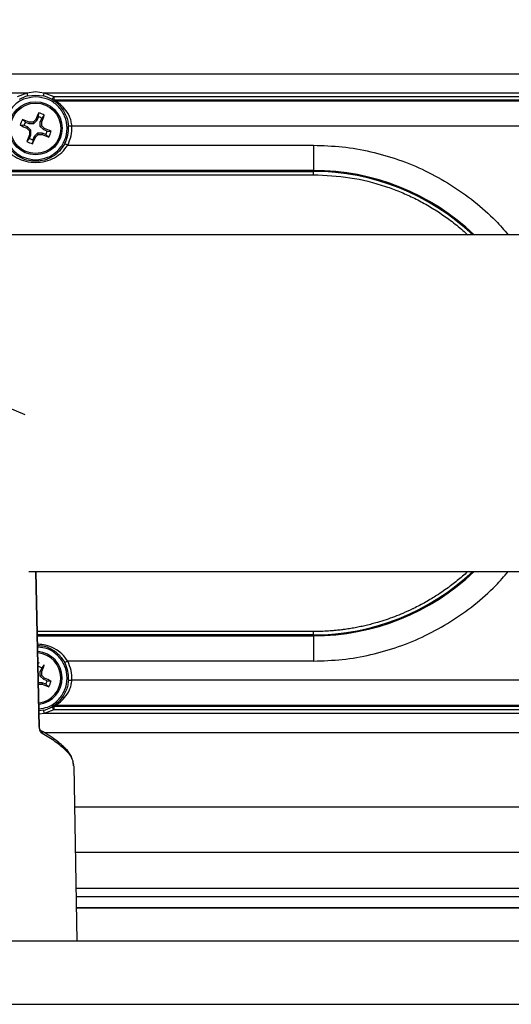
# Model space of a CAD drawing. Units: inches. Extents: x 0 to 11, y 0 to 8.5.
# Drawn here: x 9.1 to 9.3, y 2.1 to 2.6 of the extents above; entities that cross this region are included whole.
import ezdxf

# ---------------------------------------------------------------- set-up
doc = ezdxf.new("R2010")
doc.units = ezdxf.units.IN
doc.header["$MEASUREMENT"] = 0
doc.styles.add('SLDTEXTSTYLE0', font='TXT', dxfattribs={"width": 0.75})
doc.dimstyles.new('SLDDIMSTYLE3', dxfattribs={"dimtxt": 0.125, "dimasz": 0.13, "dimexe": 0, "dimexo": 0.0625, "dimgap": 0.03125, "dimtad": 0, "dimtih": 1, "dimtoh": 1, "dimlfac": 12, "dimrnd": 1e-09, "dimzin": 4, "dimdsep": 46, "dimtxsty": 'SLDTEXTSTYLE0', "dimsah": 1, "dimcen": 0.09, "dimadec": 0, "dimazin": 1, "dimtfac": 1, "dimtofl": 0, "dimtmove": 0, "dimatfit": 3, "dimfxl": 0, "dimfrac": 2, "dimtolj": 1, "dimtzin": 12, "dimarcsym": 0})

# ---------------------------------------------------------------- blocks, each defined once
blk = doc.blocks.new('_D_11')
at = {"color": 7, "linetype": 'Continuous', "lineweight": 18}
for p, q in [((7.206052515666194, 2.29582361638286), (7.206052515666194, 3.051673291201054)), ((10.70587305522336, 2.29582361638286), (10.70587305522336, 3.051673291201056)), ((7.206052515666194, 2.926673291201054), (8.600435411405394, 2.926673291201055)), ((8.748150289445796, 2.925718410565252), (8.710064352334458, 2.925718410565252)), ((8.710064352334458, 2.925718410565252), (8.710064352334458, 2.727280904598921)), ((9.163775281443755, 2.925718410565252), (9.201861218555093, 2.925718410565252)), ((9.201861218555093, 2.925718410565252), (9.201861218555093, 2.727280904598921)), ((10.70587305522336, 2.926673291201056), (9.311490159484157, 2.926673291201055)), ((8.710064352334458, 2.727280904598921), (8.748150289445796, 2.727280904598921)), ((9.201861218555093, 2.727280904598921), (9.163775281443755, 2.727280904598921))]:
    blk.add_line(p, q, dxfattribs=at)
for points in [[(7.206052515666194, 2.926673291201054), (7.336052515666194, 2.906673291201054), (7.336052515666194, 2.946673291201054)], [(10.70587305522336, 2.926673291201056), (10.57587305522336, 2.946673291201056), (10.57587305522336, 2.906673291201056)]]:
    blk.add_solid(points, dxfattribs=at)
at = {"color": 7, "linetype": 'Continuous', "lineweight": 18, "char_height": 0.125, "attachment_point": 1, "style": 'SLDTEXTSTYLE0'}
for s, insert in [('42.00', (8.748150280279235, 3.11224250659704)), ('106.7', (8.748150289445796, 2.888414385820257))]:
    blk.add_mtext(s, dxfattribs=dict(at, insert=insert))

msp = doc.modelspace()

# ---------------------------------------------------------------- linework, layer by layer
at = {"color": 7, "linetype": 'Continuous', "lineweight": 25}
for p, q in [((8.988260628282804, 2.58372189505493), (10.66181342573573, 2.583724662040262)), ((8.990842643420153, 2.57432972778813), (9.09373832844119, 2.574329728204927)), ((9.08897532955389, 2.572442355127063), (9.09373832844119, 2.574329728204927)), ((9.09373832844119, 2.574329728204927), (9.097968762706671, 2.574929088321127)), ((9.094126493506012, 2.572708958047766), (9.097963475698588, 2.573162595316246)), ((9.097963475698588, 2.573162595316248), (9.101799896420928, 2.572709092729975)), ((9.097968762706671, 2.574929088321127), (9.102188607745683, 2.574329732142452)), ((9.102188607745683, 2.574329732142452), (9.542404995472364, 2.574329726865253)), ((9.102188607745683, 2.574329732142452), (9.106951621687433, 2.572442355127076)), ((9.106124862108388, 2.570995277066165), (9.106751645345687, 2.570562579619866)), ((9.106951621687433, 2.572442355127076), (9.537641996376408, 2.572442355127108)), ((9.106951621687433, 2.572442355127108), (9.106951621687433, 2.570782027555662)), ((9.106951621687433, 2.570782027555662), (9.53764199637648, 2.570782027555662)), ((9.106951622952922, 2.570782027555293), (9.107644569881694, 2.570309470900092)), ((9.107644569881694, 2.570309470900092), (9.349781351439074, 2.570309467434879)), ((9.09937575015733, 2.56242714522968), (9.099498783934624, 2.564329138242472)), ((9.091496127693858, 2.561018039116509), (9.092927041835313, 2.559758992075753)), ((9.092927041835313, 2.559758992075753), (9.09465283744954, 2.559043343873164)), ((9.094794831534916, 2.559755722916596), (9.094652837449546, 2.559043343873189)), ((9.094652837449546, 2.559043343873189), (9.096999853934616, 2.559042415091292)), ((9.096697138717671, 2.559774053051999), (9.09699985393462, 2.559042415091289)), ((9.09699985393462, 2.559042415091289), (9.098660101954756, 2.56070134961547)), ((9.098056288321166, 2.561105150705219), (9.098660101954762, 2.560701349615467)), ((9.098660101954762, 2.560701349615467), (9.09937575015733, 2.56242714522968)), ((9.10029247082374, 2.557677041730105), (9.100293399605638, 2.560024058215202)), ((9.101009047808214, 2.561749853829407), (9.100293399605635, 2.560024058215202)), ((9.101005778650187, 2.559882064126993), (9.100293399605638, 2.560024058215201)), ((9.10226809484897, 2.563180767970863), (9.101009047808214, 2.561749853829407)), ((9.092249750435043, 2.558125694424875), (9.090347757422252, 2.55824872820217)), ((9.093975546049275, 2.5574100462223), (9.092249750435043, 2.558125694424875)), ((9.093571744960586, 2.556806232588241), (9.093975546049275, 2.5574100462223)), ((9.095634480573452, 2.55574979820216), (9.09397554604927, 2.557410046222293)), ((9.095634480573441, 2.555749798202156), (9.094902842613218, 2.55544708298473)), ((9.095633551791556, 2.553402781717059), (9.094921172747002, 2.553544775805251)), ((9.095633551791545, 2.553402781717062), (9.095634480573441, 2.555749798202156)), ((9.098927097462582, 2.554384424840992), (9.097266849442434, 2.552725490316797)), ((9.098927097462582, 2.554384424840993), (9.099229812680017, 2.553652786880762)), ((9.101274113947664, 2.554383496059096), (9.098927097462582, 2.554384424840993)), ((9.101024108784454, 2.557979756947049), (9.10029247082374, 2.557677041730105)), ((9.10029247082374, 2.557677041730105), (9.101951405347911, 2.556016793709976)), ((9.101274113947666, 2.554383496059103), (9.101132119860637, 2.553671117014089)), ((9.102999909561804, 2.553667847856561), (9.101274113947666, 2.554383496059103)), ((9.101951405347911, 2.556016793709976), (9.102355206436483, 2.556620607346339)), ((9.103677200962064, 2.555301145507428), (9.101951405347913, 2.556016793709976)), ((9.104430823703382, 2.552408800815758), (9.102999909561804, 2.553667847856561)), ((9.103677200962064, 2.555301145507428), (9.105579193974982, 2.555178111730078)), ((9.115882936712989, 2.557857037997198), (9.349781410983693, 2.557857037997198)), ((9.093658856548211, 2.550246071961384), (9.094917903588984, 2.551676986102849)), ((9.094917903588984, 2.551676986102849), (9.095633551791556, 2.553402781717059)), ((9.096551201239858, 2.550999694702584), (9.096428167462568, 2.549097701689782)), ((9.097266849442432, 2.552725490316798), (9.096551201239858, 2.550999694702584)), ((9.097266849442434, 2.552725490316797), (9.097870663076034, 2.552321689227055)), ((9.113838802432232, 2.548323607911802), (9.235463475706135, 2.548323607911802)), ((9.235463475706135, 2.548323607912668), (9.235463475706135, 2.535871173888198)), ((9.235463475706135, 2.535871173888198), (8.995546809031921, 2.535871173888198)), ((8.99554680903192, 2.535398615279597), (9.235463475698586, 2.535398615279597)), ((9.235463475698587, 2.535398615279597), (9.235463475698587, 2.535871173888195)), ((9.235463475698587, 2.533738290782779), (9.235463475698587, 2.5353986152796)), ((8.995546809031921, 2.533738290782779), (9.235463475698587, 2.533738290782779)), ((10.49763014236525, 2.504015509406139), (9.011468550416572, 2.504015509406139)), ((9.094657487636837, 2.337348842739472), (10.49763014236525, 2.337348842739472)), ((9.099902702259358, 2.260399375658075), (9.098293327443383, 2.337348842739472)), ((9.235463475698587, 2.305965736866014), (9.235463475698587, 2.307626061362832)), ((9.235463475698587, 2.305493177959092), (9.235463475698587, 2.305965736866016)), ((9.235463475698587, 2.305493177959089), (9.235463475698587, 2.293040744234553)), ((9.10226809484897, 2.291118280184206), (9.101009047808214, 2.28968736604275)), ((9.111359293257372, 2.293662593514946), (9.112365312060772, 2.292262032242048)), ((9.235463475698587, 2.293040744234553), (9.11383880245357, 2.293040744244603)), ((9.10029247082374, 2.285614553943448), (9.100293399605638, 2.287961570428545)), ((9.101024108784454, 2.285917269160391), (9.10029247082374, 2.285614553943448)), ((9.10029247082374, 2.285614553943448), (9.101951405347911, 2.28395430592332)), ((9.101009047808214, 2.28968736604275), (9.100293399605635, 2.287961570428545)), ((9.101005778650187, 2.287819576340336), (9.100293399605638, 2.287961570428545)), ((9.101274113947664, 2.282321008272439), (9.099444202802259, 2.282321732420887)), ((9.101274113947666, 2.282321008272446), (9.101132119860637, 2.281608629227432)), ((9.102999909561804, 2.281605360069904), (9.101274113947666, 2.282321008272446)), ((9.101951405347911, 2.28395430592332), (9.102355206436483, 2.284558119559681)), ((9.103677200962064, 2.283238657720771), (9.101951405347913, 2.28395430592332)), ((9.104430823703382, 2.280346313029101), (9.102999909561804, 2.281605360069904)), ((9.103677200962064, 2.283238657720771), (9.105579193974982, 2.28311562394342)), ((9.349781410983882, 2.283507314146191), (9.115882937754685, 2.283507314080975)), ((9.107644570594793, 2.271054881688587), (9.10695162252551, 2.270582323366543)), ((9.349781351956599, 2.271054884719391), (9.107644570594793, 2.271054881688587)), ((9.106951621687447, 2.268921997018523), (9.102188623057003, 2.267034623519403)), ((9.542404995228098, 2.267034624357328), (9.102188623057003, 2.267034623519403)), ((9.10675160541398, 2.270801747260049), (9.106124737194543, 2.270369003686171)), ((9.53764199637641, 2.268921997018524), (9.106951621687447, 2.268921997018523)), ((9.106951622525512, 2.270582324675761), (9.106951622525512, 2.268921997018573)), ((9.537642243707781, 2.270582324675761), (9.106951622525512, 2.270582324675761)), ((10.51945577743414, 2.257543442850309), (9.102010246300386, 2.257591667816095)), ((9.116843317631815, 2.241746226988624), (9.116422308152655, 2.243178891177227)), ((9.118606896824732, 2.154408676064193), (9.117093282254274, 2.241129460027714)), ((10.70423483261095, 2.170847946131963), (9.11831998405207, 2.17084700921705)), ((9.118320090625106, 2.170840903239105), (10.70423518813707, 2.170841455679736)), ((9.455932903481068, 2.154408676072872), (8.455932903481068, 2.154408676072872)), ((8.455932903481068, 2.123158676072872), (9.455932903481068, 2.123158676072872))]:
    msp.add_line(p, q, dxfattribs=at)
at = {"color": 8, "linetype": 'Continuous', "lineweight": 25}
for p, q in [((9.092827470307475, 2.414941184687262), (9.08425622513146, 2.418545546798482)), ((9.099668289692419, 2.260394409398577), (9.098056393206187, 2.337348842739472)), ((9.235463475698587, 2.307626061362832), (9.098914970420555, 2.307626061362832)), ((9.235463475698587, 2.305965736866016), (9.098949695604924, 2.305965736866016)), ((9.098959579031447, 2.305493177959089), (9.235463475698587, 2.305493177959089)), ((9.10179992339802, 2.26865526589429), (9.099735137669795, 2.268411186046)), ((9.102188623057003, 2.267034623519403), (9.099771091575436, 2.266692112371442)), ((9.117446713764425, 2.220880013282114), (10.54042499476446, 2.220880013284283)), ((10.53996161285013, 2.198263108682804), (9.117841466611155, 2.198263108682804)), ((9.118148076228389, 2.18069626773407), (10.56180038322175, 2.180696267781619)), ((9.11822045502513, 2.176549408897888), (10.70366729862584, 2.176549366765178))]:
    msp.add_line(p, q, dxfattribs=at)
at = {"color": 7, "linetype": 'Continuous', "lineweight": 25, "flags": 128}
msp.add_lwpolyline([(9.099498783934624, 2.292266650455816), (9.099320334388397, 2.291876450004852), (9.099250318816425, 2.291722672721861)], dxfattribs=at)
at = {"color": 7, "linetype": 'Continuous', "lineweight": 25}
for centre, radius in [((9.097963475698588, 2.556713419966129), 0.0131233595800555), ((9.097963475698606, 2.556713419966132), 0.01246426844664168)]:
    msp.add_circle(centre, radius, dxfattribs=at)
for centre, radius, start, end in [((9.097963475698588, 2.556713419966143), 0.01644930602954636, 103.4891389844188, 119.7453839279756), ((9.097963475698588, 2.556713419966146), 0.0164493060986261, 60.25413519025026, 76.51287219173997), ((9.275169212698225, 2.483794935016398), 0.1932507630806307, 155.3714247647107, 156.4186155423227), ((9.097963475698588, 2.556713419966135), 0.007768934048129635, 56.35255677121297, 78.60209605679502), ((9.097963475698588, 2.556713419966135), 0.007768934048127282, 146.352556771263, 168.6020960567982), ((9.024081283962238, 2.379907277338025), 0.1932507934973141, 68.53603733518064, 69.58322794730896), ((9.097963475698588, 2.556713419966135), 0.005885675452663437, 148.8383086929163, 166.1163441351369), ((9.097850549914826, 2.341352496269433), 0.2184246021507404, 90.30255703854877, 90.80158313796649), ((9.250206004608355, 2.404389540575129), 0.2184246291623694, 134.1530697341407, 134.6520957715466), ((9.097963475698588, 2.556713419966135), 0.005885675452663107, 58.83830869282816, 76.11634413511379), ((8.921157361373167, 2.630595600749991), 0.1932507631518725, 338.5360372860565, 339.5832280632849), ((8.882602481307549, 2.556826345194557), 0.218424672847027, 0.3025570862952416, 0.8015830234548537), ((9.170881960642305, 2.733919156952421), 0.1932507630659861, 245.3714247646852, 246.418615542726), ((9.250287375185044, 2.708955968485988), 0.218424657239981, 224.1530697532703, 224.6520957264228), ((9.274769590129287, 2.482831239141518), 0.1932507632647431, 158.5360372862359, 159.5832280628526), ((9.313324500846917, 2.556600494978861), 0.2184247036046686, 180.302557107077, 180.8015829738421), ((8.945720946925247, 2.709037299217388), 0.2184246289670804, 314.1530697340066, 314.6520957720396), ((9.098076400443587, 2.772074475900828), 0.2184247343918843, 270.3025571279903, 270.8015829247148), ((8.945639546583683, 2.404470842184309), 0.2184246988826109, 44.15306984721368, 44.65209572459106), ((9.171845656443848, 2.733519534191963), 0.1932507630450438, 248.5360372862783, 249.5832280637262), ((9.025044978348355, 2.379507655528454), 0.1932507931903074, 65.37142481271393, 66.41861542783897), ((9.097963475698588, 2.556713419966135), 0.005885675452588191, 328.8383086929881, 346.1163441352907), ((9.097963475698588, 2.556713419966135), 0.007768934048188959, 326.3525567715142, 348.6020960567304), ((9.097963475698597, 2.556713419966144), 0.01628931351456948, 332.1443892977739, 3.651658011872158), ((9.097963475698588, 2.556713419966135), 0.007768934048140841, 236.3525567713355, 258.6020960569328), ((9.097963475698588, 2.556713419966135), 0.005885675452666591, 238.8383086930826, 256.1163441352477), ((8.920757738716931, 2.629631904907729), 0.1932507630609134, 335.3714247646826, 336.4186155424077), ((9.097963475698588, 2.284650932179472), 0.01312335958005628, 277.5437490464647, 84.85716406832834), ((9.097963475698588, 2.284650932179478), 0.00588567545266397, 58.8383086928304, 76.11634413511588), ((8.921157361374688, 2.358533112962752), 0.1932507631502446, 338.536037286052, 339.5832280632894), ((9.097963475698588, 2.284650932179466), 0.01628931351439318, 356.3483419871282, 27.85561070283201), ((8.88260248130762, 2.284763857407902), 0.2184246728469559, 0.3025570862948742, 0.801583023454765), ((8.94563954660193, 2.132408354415524), 0.21842469885707, 44.15306984718416, 44.6520957246199), ((9.098076400443711, 2.50001198810646), 0.2184247343841722, 270.3025571279683, 270.8015829247105), ((9.171845656444463, 2.461457046406851), 0.1932507630467066, 248.5360372862764, 249.5832280637152), ((9.025044978354938, 2.107445167756507), 0.1932507931741914, 65.37142481267058, 66.41861542788294), ((9.097963475698588, 2.284650932179478), 0.005885675452588191, 328.8383086929844, 346.1163441352907), ((9.097963475698588, 2.284650932179478), 0.007768934048189046, 326.3525567715115, 348.6020960567272), ((9.097963475698588, 2.284650932179466), 0.01644930608545349, 283.4872244458417, 299.7453636627549)]:
    msp.add_arc(centre, radius, start, end, dxfattribs=at)
at = {"color": 8, "linetype": 'Continuous', "lineweight": 25}
for centre, radius, start, end in [((9.235463475698587, 2.420682176072806), 0.1151889975171421, 46.33995252254182, 90), ((9.235463475698587, 2.420682176072805), 0.1147164392068021, 46.58784313757715, 89.99999999812266), ((9.235463475698587, 2.420682176072805), 0.1147164392068035, 270.0000000000008, 313.4121568624254), ((9.235463475698587, 2.420682176072807), 0.1151889981137177, 270.0000000000008, 313.6600477884128), ((9.097963475698606, 2.284650932179475), 0.0124642684466419, 277.933480719852, 84.60268460089983)]:
    msp.add_arc(centre, radius, start, end, dxfattribs=at)
at = {"color": 7, "linetype": 'Continuous', "lineweight": 25}
for points in [[(9.09412649350601, 2.572708958047768), (9.094120318470502, 2.572734896783147), (9.094107968399483, 2.572786774253923), (9.094018042891783, 2.573162271133045), (9.093890142854777, 2.573696118994421), (9.093788933245749, 2.574118525134637), (9.09373832844119, 2.574329728204927)], [(9.101799896418019, 2.57270909271784), (9.101806115047749, 2.572735020942319), (9.101818552307208, 2.572786877391274), (9.10190860455576, 2.573162343925563), (9.102036635662474, 2.573696160526801), (9.102137940533359, 2.574118543966637), (9.102188592968803, 2.574329735686556)], [(9.097963475698588, 2.572254112395963), (9.095929477562125, 2.57202051134654), (9.091861481289197, 2.571553309247691), (9.086688460213917, 2.567959536351918), (9.08323195803791, 2.562822639150262), (9.082018195884201, 2.556713419966146), (9.08323195803791, 2.55060420078203), (9.086688460213917, 2.545467303580373), (9.091861481289197, 2.541873530684601), (9.095929477562125, 2.541406328585752), (9.097963475698588, 2.541172727536328)], [(9.097963475698588, 2.541172727536328), (9.099997473835051, 2.541406328585752), (9.10406547010798, 2.541873530684601), (9.109238491183259, 2.545467303580373), (9.112694993359266, 2.55060420078203), (9.113908755512977, 2.556713419966146), (9.112694993359266, 2.562822639150262), (9.109238491183259, 2.567959536351918), (9.10406547010798, 2.571553309247691), (9.099997473835051, 2.57202051134654), (9.097963475698588, 2.572254112395963)], [(9.10612486210839, 2.570995277066169), (9.106138081259601, 2.571018432847807), (9.106164519562029, 2.571064744411084), (9.106356060308059, 2.57140000023817), (9.106628393030947, 2.571876641526623), (9.106843878801934, 2.572253783926918), (9.106951621687433, 2.572442355127076)], [(9.115882936712978, 2.557857037997361), (9.115666196709748, 2.557843205674193), (9.115232716703288, 2.557815541027857), (9.114684876083754, 2.557780577899774), (9.114299545530258, 2.557755986146234), (9.114246326639696, 2.557752589722495), (9.114219717194414, 2.557750891510625)], [(9.11383880243117, 2.548323607911662), (9.11364678670247, 2.548425084618404), (9.113262755245069, 2.548628038031886), (9.112777408681632, 2.548884534576306), (9.112436034104366, 2.549064944629691), (9.112388886074962, 2.549089861477832), (9.112365312060257, 2.549102319901902)], [(9.113838802469981, 2.293040744252315), (9.113646786734856, 2.292939267542205), (9.113262755264603, 2.292736314121985), (9.112777408683005, 2.292479817568037), (9.112436034096566, 2.292299407509853), (9.112388886072706, 2.292274490664651), (9.112365312060776, 2.29226203224205)], [(9.114219717194363, 2.283613460634193), (9.114246326759053, 2.283611762414708), (9.114299545888437, 2.283608365975737), (9.114684878106566, 2.283583774115961), (9.115232720881991, 2.283548810850283), (9.115666202054328, 2.283521146129536), (9.115882942640496, 2.283507313769163)], [(9.101799923415117, 2.268655265898388), (9.101806142132917, 2.268629337606933), (9.101818579568516, 2.268577481024025), (9.101908632634766, 2.268202014211619), (9.102036664841119, 2.267668197358861), (9.102137970537404, 2.267245813885997), (9.102188623385548, 2.267034622149566)], [(9.106951621687445, 2.268921997018523), (9.10684386763182, 2.269110561722597), (9.106628359520567, 2.269487691130744), (9.106355996022193, 2.269964314650061), (9.106164425463842, 2.270299553503979), (9.106137966617643, 2.270345853625439), (9.106124737194545, 2.270369003686169)]]:
    msp.add_open_spline(points, degree=3, dxfattribs=at)
for points, knots in [([(9.106124863628676, 2.570995276092274), (9.106255347513208, 2.570932261035685), (9.106516314223194, 2.57080623143397), (9.106806519591933, 2.57079009549327), (9.106951621687434, 2.570782027555662)], [0, 0, 0, 0, 0.5000020291398694, 1, 1, 1, 1]), ([(9.106751645717072, 2.570562579349819), (9.106891081748797, 2.570488154143124), (9.107169953581035, 2.570339303853145), (9.107486364392013, 2.570319415315589), (9.107644569666336, 2.570309471055054)], [0, 0, 0, 0, 0.5000004145469454, 1, 1, 1, 1]), ([(9.106751645716837, 2.570562579349449), (9.106913144838657, 2.570451021263359), (9.107257798164438, 2.570212946498894), (9.10878825819679, 2.569050846522183), (9.111002414134616, 2.566824769168218), (9.112929247726065, 2.56350816713452), (9.113938389660465, 2.560314842756359), (9.114127401517555, 2.558592234309036), (9.11421971719441, 2.557750891510625)], [0, 0, 0, 0, 0.1221625551055176, 0.260705633743141, 0.5127833220286883, 0.7583259465291308, 0.8819634695474972, 0.9999999999999999, 0.9999999999999999, 0.9999999999999999, 0.9999999999999999]), ([(9.115882936712989, 2.55785703799715), (9.115781306005369, 2.55866839781054), (9.11557136280472, 2.560344460883308), (9.114466535369305, 2.56344555793551), (9.112354627988637, 2.566652793135321), (9.109959358391832, 2.568788555724019), (9.108249495630721, 2.569943755351827), (9.107844966560199, 2.570188318541691), (9.107644569881694, 2.570309470900086)], [0, 0, 0, 0, 0.1196589592232976, 0.2471849844790561, 0.497598325526049, 0.7503920806775524, 0.8763485702126773, 1, 1, 1, 1]), ([(9.113838802432232, 2.548323607911101), (9.114509091841148, 2.549840893379453), (9.115850413972948, 2.55287714690202), (9.115872091795277, 2.556196461149388), (9.115882936712989, 2.557857037997198)], [0, 0, 0, 0, 0.4997229174290325, 1, 1, 1, 1]), ([(9.097963475233161, 2.540391401897914), (9.096456453282126, 2.540516383402613), (9.093434234828488, 2.540767024350218), (9.089479743137982, 2.542601707813423), (9.086006860494653, 2.545265416558546), (9.084375632236155, 2.547825047969436), (9.083561639257546, 2.549102319856703)], [0, 0, 0, 0, 0.2491626267302598, 0.4996767883463947, 0.75033562642133, 1, 1, 1, 1]), ([(9.112365312060767, 2.549102319902873), (9.111554903382666, 2.547830840303146), (9.109925880652067, 2.545275007393876), (9.10702419537819, 2.543031052253575), (9.104469502067445, 2.541707288096079), (9.10173627433898, 2.540691759857492), (9.099471956818789, 2.540511494315843), (9.09796347523799, 2.540391401949464)], [0, 0, 0, 0, 0.2486755655259041, 0.4998689670201671, 0.6258980106802637, 0.7507743701153002, 1, 1, 1, 1]), ([(9.082088148969568, 2.548323607912668), (9.082993052565962, 2.547076843831702), (9.084828043772172, 2.544548617472661), (9.088673706194648, 2.541955069343532), (9.093058933889967, 2.540253920220743), (9.097986187877297, 2.539649330279141), (9.102905699017278, 2.540264385249118), (9.107280586322494, 2.541969949763911), (9.111111719165242, 2.544562266348842), (9.112939973742188, 2.547083894497406), (9.113838802432232, 2.548323607912668)], [0, 0, 0, 0, 0.1204044207473845, 0.2441597692183799, 0.3710339714084696, 0.5006505358067638, 0.6300341788786866, 0.7565547089344486, 0.8803144732548799, 1, 1, 1, 1]), ([(9.099713237826798, 2.269458289076924), (9.101142893862386, 2.26964155249815), (9.1045981834353, 2.270084475951551), (9.109230701620207, 2.273428924370699), (9.112697163032522, 2.278535509924088), (9.113907866382997, 2.284651635887514), (9.112696380205918, 2.290763539602653), (9.109233832926623, 2.295882791900903), (9.104403654813378, 2.299316320933037), (9.100724856473157, 2.299767968665539), (9.09907508391888, 2.299970511986585)], [0, 0, 0, 0, 0.09386813953644964, 0.2268668796515867, 0.3598656197667237, 0.4928643598818623, 0.625863099997001, 0.758861840112138, 0.891860580227275, 0.9999999999999999, 0.9999999999999999, 0.9999999999999999, 0.9999999999999999]), ([(9.115882937754685, 2.283507314080975), (9.115872148858239, 2.285167759473868), (9.115850581206491, 2.288487089505428), (9.114509185129025, 2.291523335214054), (9.11383880245357, 2.293040744244603)], [0, 0, 0, 0, 0.5002351007899893, 1, 1, 1, 1]), ([(9.114219717194405, 2.283613460634917), (9.11412744399671, 2.282772389591311), (9.113938470446602, 2.281049893948217), (9.112929259468025, 2.277855972869057), (9.111002800475163, 2.274540495645153), (9.108789767097614, 2.272314829577548), (9.107258125675989, 2.271151613826362), (9.106913272712145, 2.270913415033372), (9.106751605973821, 2.270801747667935)], [0, 0, 0, 0, 0.1179990589663086, 0.2416595678854453, 0.4872790576368097, 0.7390532275050614, 0.8776684036141421, 0.9999999999999999, 0.9999999999999999, 0.9999999999999999, 0.9999999999999999]), ([(9.107644570594793, 2.271054881688598), (9.107846791917757, 2.271177154583496), (9.108252625148424, 2.271422541188787), (9.109963173156546, 2.272579268410587), (9.112354449512258, 2.274712225637763), (9.114465989917175, 2.277917715847029), (9.11557106400014, 2.281019141228146), (9.115781226206618, 2.282695844988021), (9.115882937754685, 2.283507314080975)], [0, 0, 0, 0, 0.1244916818939493, 0.2498394368790295, 0.5023335237122714, 0.7527166892407021, 0.8803230667893719, 1, 1, 1, 1]), ([(9.107644570594793, 2.271054881688597), (9.10748635709464, 2.271044936292948), (9.107169930155841, 2.271025045505517), (9.106891047800536, 2.270876180591814), (9.106751606649988, 2.270801748149431)], [0, 0, 0, 0, 0.5000000971944113, 1, 1, 1, 1]), ([(9.106124732898834, 2.270369001239487), (9.10625523397069, 2.270432037061202), (9.106516236180788, 2.270558108736697), (9.106806491802782, 2.27057425058455), (9.106951619650696, 2.270582321510529)], [0, 0, 0, 0, 0.4999998728210824, 1, 1, 1, 1]), ([(9.099904710622436, 2.260399332353925), (9.099922845249921, 2.260399709791573), (9.09995803135957, 2.260400442123268), (9.099865114893865, 2.260398507243318), (9.099731884647314, 2.260395733128705), (9.099668901727975, 2.260394421700997)], [0, 0, 0, 0, 0.3592846196572535, 0.6971098818501679, 1, 1, 1, 1]), ([(9.099668901718381, 2.260394422161647), (9.09969785575798, 2.260026523072993), (9.099754780348738, 2.259303221407591), (9.100110362877928, 2.258382701901801), (9.10058327188231, 2.257677336414865), (9.100957423334808, 2.257402457152935), (9.101148470706876, 2.257262099657921)], [0, 0, 0, 0, 0.2499893607297763, 0.4914872760631686, 0.7403457372044898, 0.9999999999999999, 0.9999999999999999, 0.9999999999999999, 0.9999999999999999]), ([(9.100641584027375, 2.258576689934185), (9.100523534785967, 2.258660108214914), (9.100291909221934, 2.258823784034378), (9.100033527782722, 2.259240659119814), (9.099886722192855, 2.259765143890482), (9.099900575811203, 2.26019554338125), (9.099907704157923, 2.260417004426424)], [0, 0, 0, 0, 0.2609505096737791, 0.5120135315330916, 0.7489077109635095, 1, 1, 1, 1]), ([(9.116018451708346, 2.244553184854071), (9.115908866832754, 2.24498816066232), (9.115423077973373, 2.246916404871228), (9.113474171263604, 2.248937475650261), (9.111039289623768, 2.251399679043561), (9.10854391196274, 2.253474557556773), (9.105088283559661, 2.255980812953284), (9.102063651130237, 2.257763671082212), (9.100437721182898, 2.25872206933103)], [0, 0, 0, 0, 0.0734205737259676, 0.3254728042726004, 0.4434842961821469, 0.5842064350706359, 0.7764848374458196, 1, 1, 1, 1])]:
    msp.add_open_spline(points, degree=3, knots=knots, dxfattribs=at)
at = {"color": 8, "linetype": 'Continuous', "lineweight": 25}
for points, knots in [([(9.235463475706135, 2.548323607911802), (9.240237692827096, 2.548168813658836), (9.24978612749246, 2.547859225139176), (9.263928400565737, 2.545364845017877), (9.277713581147705, 2.541418308871527), (9.290963852386325, 2.535919222751089), (9.303529105074269, 2.52899041558654), (9.31518952141272, 2.52065441892137), (9.324756908271873, 2.512327969950383), (9.329888426702652, 2.506361428140609), (9.331906031809067, 2.504015509406139)], [0, 0, 0, 0, 0.1307542573097459, 0.261508526216613, 0.3922628067205971, 0.5230170988217032, 0.6537714025199267, 0.7845257178152696, 0.9152800447077315, 1, 1, 1, 1]), ([(9.235463475698587, 2.53373829078278), (9.241525580610508, 2.533457589451306), (9.25364979043435, 2.532896186788359), (9.267832667678043, 2.529256812041549), (9.278067143664764, 2.525490108255805), (9.284718908859276, 2.522530713389948), (9.291166461937227, 2.519153335038199), (9.297383002674492, 2.515366998780883), (9.302437812663412, 2.511826106479705), (9.306430128089994, 2.508716832301039), (9.30928556730618, 2.506346568854716), (9.311056583205515, 2.50473812160173), (9.311852231110704, 2.504015509406139)], [0, 0, 0, 0, 0.2167140177198633, 0.4334280354397301, 0.5201922201897239, 0.6069564049397178, 0.6937205896897113, 0.7804847744397055, 0.8672489591896982, 0.9143968498782037, 0.9615418658310919, 1, 1, 1, 1]), ([(9.311851852411307, 2.337348842739472), (9.311615409966468, 2.337127999582171), (9.310554045870594, 2.336136658970132), (9.308598751272369, 2.334450456634305), (9.305987338250986, 2.332294520886025), (9.304047772945571, 2.330796685938683), (9.30200610705055, 2.329273560514128), (9.299756818668232, 2.327659936373072), (9.296753105869456, 2.325656969520833), (9.293779198875201, 2.323807454495718), (9.290953090313035, 2.322160246999464), (9.288005843067554, 2.320557730647761), (9.28586260530777, 2.319474071723158), (9.2831032167831, 2.31813645263362), (9.280005705515476, 2.316731772987885), (9.275613065146674, 2.314963624040969), (9.271421622240233, 2.313464683576247), (9.267655459905829, 2.312285048954011), (9.264386803355132, 2.311376473151268), (9.261633028710383, 2.310684532871179), (9.25886307983744, 2.310061487187749), (9.256078547175306, 2.309508345804097), (9.25328115559606, 2.309025959452196), (9.251396858690057, 2.308750210315435), (9.250359086364808, 2.308611620599196), (9.250018326308048, 2.308566487854539), (9.248785174045336, 2.308408742533074), (9.246947497458507, 2.308201825794374), (9.244791221305872, 2.308006637523831), (9.241039778997175, 2.30772369799582), (9.23797214686525, 2.307669986198493), (9.235463475698587, 2.307626061362832)], [0, 0, 0, 0, 0.01157150678274485, 0.05194321959714122, 0.09231457185071881, 0.132685476365299, 0.1395732613545582, 0.1834203815146042, 0.2316759751159271, 0.2686725392582474, 0.3086644135548984, 0.3486547794846618, 0.3886435522197029, 0.3945475132330949, 0.4583338213772237, 0.5102355207825163, 0.5638699784648644, 0.6175026951886646, 0.6513518871454295, 0.6851998660238794, 0.7190467558437634, 0.7528883619393745, 0.7867282354118907, 0.8205661945800444, 0.8209926193155742, 0.8241753641019534, 0.8328604432691818, 0.8654576287660787, 0.8903096746192414, 0.9102966246569703, 0.9999999999999999, 0.9999999999999999, 0.9999999999999999, 0.9999999999999999]), ([(9.235463475698587, 2.293040744234553), (9.24023769730818, 2.293195542561089), (9.249786140527117, 2.293505139214152), (9.263928423667272, 2.295999535173101), (9.277713610940394, 2.299946089177689), (9.290963884906473, 2.305445194931981), (9.303529136564904, 2.312374022428125), (9.315189546316347, 2.320710040810904), (9.32475688040317, 2.329036463905705), (9.329888351344078, 2.335002967865527), (9.331905912855428, 2.337348842739472)], [0, 0, 0, 0, 0.1307545205709697, 0.2615090411351774, 0.3922635616926236, 0.5230180822433099, 0.653772602787235, 0.7845271233243978, 0.9152816438548015, 1, 1, 1, 1]), ([(9.11383880245357, 2.293040744244603), (9.112934122082866, 2.294289281803707), (9.11109958310481, 2.296821105077337), (9.107250477423754, 2.299386919769085), (9.103216717834703, 2.301057490839622), (9.100322851407073, 2.301278103993901), (9.09904569970324, 2.301375467321796)], [0, 0, 0, 0, 0.255494312618396, 0.5180993092682762, 0.7873224961696058, 1, 1, 1, 1]), ([(9.099057305526275, 2.300820555011287), (9.100189177050712, 2.300719179404331), (9.102832806765717, 2.300482403797611), (9.106431193529351, 2.298738798975482), (9.109513097552963, 2.296484234026018), (9.110851103041865, 2.294439288041956), (9.111359293257372, 2.293662593514946)], [0, 0, 0, 0, 0.2226946077292126, 0.520131542895683, 0.8177403182172597, 0.9999999999999999, 0.9999999999999999, 0.9999999999999999, 0.9999999999999999]), ([(9.100653436260634, 2.25861083840736), (9.100714441717495, 2.258566102367401), (9.100859150884494, 2.258459985383605), (9.101019440826908, 2.258213017675502), (9.101134237190092, 2.257909945184545), (9.101179725248036, 2.257586458242892), (9.10115864900262, 2.257367729671383), (9.101148470706658, 2.257262099655593)], [0, 0, 0, 0, 0.1620971061486721, 0.3845055575461953, 0.6016255539591906, 0.8076140728422914, 1, 1, 1, 1]), ([(9.116733293099397, 2.24112317399696), (9.116685647044013, 2.242158041008917), (9.116566663546273, 2.244742349317014), (9.113129753308408, 2.248787127689498), (9.10800287352702, 2.253156122758305), (9.103430374515805, 2.255895176152309), (9.101148470706839, 2.257262099656808)], [0, 0, 0, 0, 0.1821903278359061, 0.454972448093427, 0.7280042174671245, 1, 1, 1, 1])]:
    msp.add_open_spline(points, degree=3, knots=knots, dxfattribs=at)

# ---------------------------------------------------------------- dimensions: what is measured, and where the dimension line sits
at = {"color": 7, "linetype": 'Continuous', "lineweight": 18}
dim = msp.add_linear_dim(base=(7.206052515666194, 2.926673291201054), p1=(10.70587305522336, 2.24582361638286), p2=(7.206052515666194, 2.24582361638286), angle=2.908084819106485e-14, dimstyle='SLDDIMSTYLE3', dxfattribs=at)
dim.commit()
dim.dimension.update_dxf_attribs({"geometry": '_D_11', "text_midpoint": (8.955962785444775, 2.926673291201055), "dimtype": 160})

doc.saveas('drawing.dxf')
